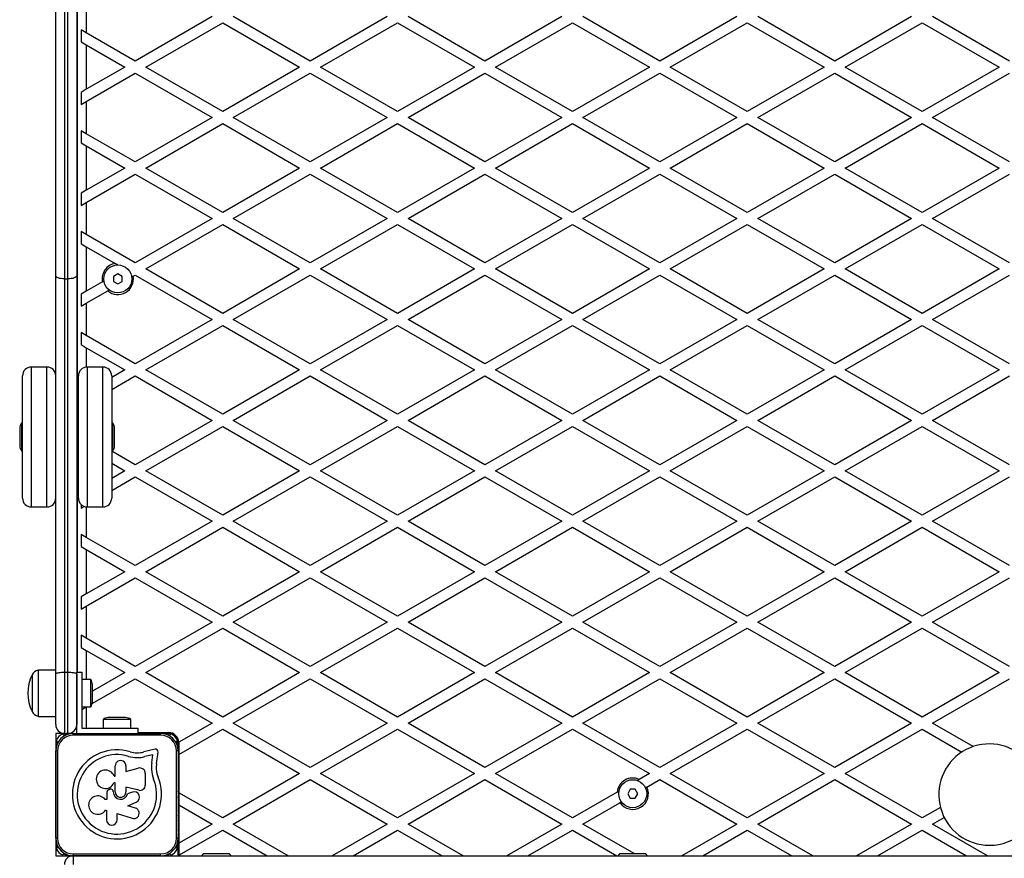
# Model space of a CAD drawing. Units: millimetres. Extents: x 0 to 5951, y 0 to 8307.
# Drawn here: x 1479 to 2043, y 4057 to 4536 of the extents above; entities that cross this region are included whole.
import ezdxf

# ---------------------------------------------------------------- set-up
doc = ezdxf.new("R2010")
doc.units = ezdxf.units.MM

msp = doc.modelspace()

# ---------------------------------------------------------------- linework, layer by layer
at = {"color": 7, "linetype": 'Continuous', "lineweight": 25, "ltscale": 50}
for p, q in [((1500, 4389.88), (1500, 4612.02)), ((1505, 4613), (1505, 4388)), ((1507, 4388), (1507, 4613)), ((1512, 4612.02), (1512, 4389.88)), ((1512.5, 4305.06), (1512.5, 4613)), ((1517.5, 4547.27), (1517.5, 4528.79)), ((1589.5, 4538.03), (1545.5, 4512.63)), ((1551.5, 4509.16), (1595.5, 4534.57)), ((1595.5, 4534.57), (1639.5, 4509.16)), ((1645.5, 4512.63), (1601.5, 4538.03)), ((1689.5, 4538.03), (1645.5, 4512.63)), ((1651.5, 4509.16), (1695.5, 4534.57)), ((1695.5, 4534.57), (1739.5, 4509.16)), ((1745.5, 4512.63), (1701.5, 4538.03)), ((1789.5, 4538.03), (1745.5, 4512.63)), ((1751.5, 4509.16), (1795.5, 4534.57)), ((1795.5, 4534.57), (1839.5, 4509.16)), ((1845.5, 4512.63), (1801.5, 4538.03)), ((1889.5, 4538.03), (1845.5, 4512.63)), ((1851.5, 4509.16), (1895.5, 4534.57)), ((1895.5, 4534.57), (1939.5, 4509.16)), ((1945.5, 4512.63), (1901.5, 4538.03)), ((1989.5, 4538.03), (1945.5, 4512.63)), ((1951.5, 4509.16), (1995.5, 4534.57)), ((1995.5, 4534.57), (2039.5, 4509.16)), ((2045.5, 4512.63), (2001.5, 4538.03)), ((1517.5, 4528.79), (1514.5, 4530.52)), ((1514.5, 4530.52), (1514.5, 4523.6)), ((1545.5, 4512.63), (1517.5, 4528.79)), ((1514.5, 4523.6), (1517.5, 4521.86)), ((1517.5, 4521.86), (1517.5, 4496.46)), ((1517.5, 4521.86), (1539.5, 4509.16)), ((1539.5, 4509.16), (1517.5, 4496.46)), ((1517.5, 4489.53), (1545.5, 4505.7)), ((1545.5, 4505.7), (1589.5, 4480.29)), ((1595.5, 4483.76), (1551.5, 4509.16)), ((1639.5, 4509.16), (1595.5, 4483.76)), ((1601.5, 4480.29), (1645.5, 4505.7)), ((1645.5, 4505.7), (1689.5, 4480.29)), ((1695.5, 4483.76), (1651.5, 4509.16)), ((1739.5, 4509.16), (1695.5, 4483.76)), ((1701.5, 4480.29), (1745.5, 4505.7)), ((1745.5, 4505.7), (1789.5, 4480.29)), ((1795.5, 4483.76), (1751.5, 4509.16)), ((1839.5, 4509.16), (1795.5, 4483.76)), ((1801.5, 4480.29), (1845.5, 4505.7)), ((1845.5, 4505.7), (1889.5, 4480.29)), ((1895.5, 4483.76), (1851.5, 4509.16)), ((1939.5, 4509.16), (1895.5, 4483.76)), ((1901.5, 4480.29), (1945.5, 4505.7)), ((1945.5, 4505.7), (1989.5, 4480.29)), ((1995.5, 4483.76), (1951.5, 4509.16)), ((2039.5, 4509.16), (1995.5, 4483.76)), ((2001.5, 4480.29), (2045.5, 4505.7)), ((1517.5, 4496.46), (1514.5, 4494.73)), ((1514.5, 4494.73), (1514.5, 4487.8)), ((1514.5, 4487.8), (1517.5, 4489.53)), ((1517.5, 4489.53), (1517.5, 4471.06)), ((1589.5, 4480.29), (1545.5, 4454.89)), ((1551.5, 4451.43), (1595.5, 4476.83)), ((1595.5, 4476.83), (1639.5, 4451.43)), ((1645.5, 4454.89), (1601.5, 4480.29)), ((1689.5, 4480.29), (1645.5, 4454.89)), ((1651.5, 4451.43), (1695.5, 4476.83)), ((1695.5, 4476.83), (1739.5, 4451.43)), ((1745.5, 4454.89), (1701.5, 4480.29)), ((1789.5, 4480.29), (1745.5, 4454.89)), ((1751.5, 4451.43), (1795.5, 4476.83)), ((1795.5, 4476.83), (1839.5, 4451.43)), ((1845.5, 4454.89), (1801.5, 4480.29)), ((1889.5, 4480.29), (1845.5, 4454.89)), ((1851.5, 4451.43), (1895.5, 4476.83)), ((1895.5, 4476.83), (1939.5, 4451.43)), ((1945.5, 4454.89), (1901.5, 4480.29)), ((1989.5, 4480.29), (1945.5, 4454.89)), ((1951.5, 4451.43), (1995.5, 4476.83)), ((1995.5, 4476.83), (2039.5, 4451.43)), ((2045.5, 4454.89), (2001.5, 4480.29)), ((1517.5, 4471.06), (1514.5, 4472.79)), ((1514.5, 4472.79), (1514.5, 4465.86)), ((1545.5, 4454.89), (1517.5, 4471.06)), ((1514.5, 4465.86), (1517.5, 4464.13)), ((1517.5, 4464.13), (1517.5, 4438.73)), ((1517.5, 4464.13), (1539.5, 4451.43)), ((1539.5, 4451.43), (1517.5, 4438.73)), ((1595.5, 4426.02), (1551.5, 4451.43)), ((1639.5, 4451.43), (1595.5, 4426.02)), ((1695.5, 4426.02), (1651.5, 4451.43)), ((1739.5, 4451.43), (1695.5, 4426.02)), ((1795.5, 4426.02), (1751.5, 4451.43)), ((1839.5, 4451.43), (1795.5, 4426.02)), ((1895.5, 4426.02), (1851.5, 4451.43)), ((1939.5, 4451.43), (1895.5, 4426.02)), ((1995.5, 4426.02), (1951.5, 4451.43)), ((2039.5, 4451.43), (1995.5, 4426.02)), ((1517.5, 4431.8), (1545.5, 4447.96)), ((1545.5, 4447.96), (1589.5, 4422.56)), ((1601.5, 4422.56), (1645.5, 4447.96)), ((1645.5, 4447.96), (1689.5, 4422.56)), ((1701.5, 4422.56), (1745.5, 4447.96)), ((1745.5, 4447.96), (1789.5, 4422.56)), ((1801.5, 4422.56), (1845.5, 4447.96)), ((1845.5, 4447.96), (1889.5, 4422.56)), ((1901.5, 4422.56), (1945.5, 4447.96)), ((1945.5, 4447.96), (1989.5, 4422.56)), ((2001.5, 4422.56), (2045.5, 4447.96)), ((1517.5, 4438.73), (1514.5, 4436.99)), ((1514.5, 4436.99), (1514.5, 4430.07)), ((1514.5, 4430.07), (1517.5, 4431.8)), ((1517.5, 4431.8), (1517.5, 4413.32)), ((1589.5, 4422.56), (1545.5, 4397.16)), ((1645.5, 4397.16), (1601.5, 4422.56)), ((1689.5, 4422.56), (1645.5, 4397.16)), ((1745.5, 4397.16), (1701.5, 4422.56)), ((1789.5, 4422.56), (1745.5, 4397.16)), ((1845.5, 4397.16), (1801.5, 4422.56)), ((1889.5, 4422.56), (1845.5, 4397.16)), ((1945.5, 4397.16), (1901.5, 4422.56)), ((1989.5, 4422.56), (1945.5, 4397.16)), ((2045.5, 4397.16), (2001.5, 4422.56)), ((1517.5, 4413.32), (1514.5, 4415.05)), ((1514.5, 4415.05), (1514.5, 4408.13)), ((1551.5, 4393.69), (1595.5, 4419.1)), ((1595.5, 4419.1), (1639.5, 4393.69)), ((1651.5, 4393.69), (1695.5, 4419.1)), ((1695.5, 4419.1), (1739.5, 4393.69)), ((1751.5, 4393.69), (1795.5, 4419.1)), ((1795.5, 4419.1), (1839.5, 4393.69)), ((1851.5, 4393.69), (1895.5, 4419.1)), ((1895.5, 4419.1), (1939.5, 4393.69)), ((1951.5, 4393.69), (1995.5, 4419.1)), ((1995.5, 4419.1), (2039.5, 4393.69)), ((1545.5, 4397.16), (1517.5, 4413.32)), ((1514.5, 4408.13), (1517.5, 4406.39)), ((1517.5, 4406.39), (1517.5, 4380.99)), ((1517.5, 4406.39), (1534.05, 4396.84)), ((1535.57, 4395.96), (1534.05, 4396.84)), ((1595.5, 4368.29), (1551.5, 4393.69)), ((1639.5, 4393.69), (1595.5, 4368.29)), ((1695.5, 4368.29), (1651.5, 4393.69)), ((1739.5, 4393.69), (1695.5, 4368.29)), ((1795.5, 4368.29), (1751.5, 4393.69)), ((1839.5, 4393.69), (1795.5, 4368.29)), ((1895.5, 4368.29), (1851.5, 4393.69)), ((1939.5, 4393.69), (1895.5, 4368.29)), ((1995.5, 4368.29), (1951.5, 4393.69)), ((2039.5, 4393.69), (1995.5, 4368.29)), ((1500, 4162.03), (1500, 4389.88)), ((1505, 4388), (1507, 4388)), ((1505, 4388), (1505, 4163)), ((1507, 4163), (1507, 4388)), ((1512, 4389.88), (1512, 4163)), ((1526.7, 4386.3), (1527.63, 4386.84)), ((1535.5, 4390.89), (1533, 4389.44)), ((1533, 4389.44), (1533, 4386.56)), ((1533, 4386.56), (1535.5, 4385.11)), ((1538, 4389.44), (1535.5, 4390.89)), ((1535.5, 4385.11), (1538, 4386.56)), ((1538, 4386.56), (1538, 4389.44)), ((1544.32, 4389.55), (1543.4, 4389.01)), ((1544.32, 4389.55), (1545.5, 4390.23)), ((1545.5, 4390.23), (1589.5, 4364.82)), ((1601.5, 4364.82), (1645.5, 4390.23)), ((1645.5, 4390.23), (1689.5, 4364.82)), ((1701.5, 4364.82), (1745.5, 4390.23)), ((1745.5, 4390.23), (1789.5, 4364.82)), ((1801.5, 4364.82), (1845.5, 4390.23)), ((1845.5, 4390.23), (1889.5, 4364.82)), ((1901.5, 4364.82), (1945.5, 4390.23)), ((1945.5, 4390.23), (1989.5, 4364.82)), ((2001.5, 4364.82), (2045.5, 4390.23)), ((1517.5, 4380.99), (1514.5, 4379.26)), ((1526.7, 4386.3), (1517.5, 4380.99)), ((1517.5, 4374.06), (1529.75, 4381.13)), ((1530.67, 4381.67), (1529.75, 4381.13)), ((1514.5, 4379.26), (1514.5, 4372.33)), ((1514.5, 4372.33), (1517.5, 4374.06)), ((1517.5, 4374.06), (1517.5, 4355.59)), ((1589.5, 4364.82), (1545.5, 4339.42)), ((1645.5, 4339.42), (1601.5, 4364.82)), ((1689.5, 4364.82), (1645.5, 4339.42)), ((1745.5, 4339.42), (1701.5, 4364.82)), ((1789.5, 4364.82), (1745.5, 4339.42)), ((1845.5, 4339.42), (1801.5, 4364.82)), ((1889.5, 4364.82), (1845.5, 4339.42)), ((1945.5, 4339.42), (1901.5, 4364.82)), ((1989.5, 4364.82), (1945.5, 4339.42)), ((2045.5, 4339.42), (2001.5, 4364.82)), ((1551.5, 4335.96), (1595.5, 4361.36)), ((1595.5, 4361.36), (1639.5, 4335.96)), ((1651.5, 4335.96), (1695.5, 4361.36)), ((1695.5, 4361.36), (1739.5, 4335.96)), ((1751.5, 4335.96), (1795.5, 4361.36)), ((1795.5, 4361.36), (1839.5, 4335.96)), ((1851.5, 4335.96), (1895.5, 4361.36)), ((1895.5, 4361.36), (1939.5, 4335.96)), ((1951.5, 4335.96), (1995.5, 4361.36)), ((1995.5, 4361.36), (2039.5, 4335.96)), ((1517.5, 4355.59), (1514.5, 4357.32)), ((1514.5, 4357.32), (1514.5, 4350.39)), ((1545.5, 4339.42), (1517.5, 4355.59)), ((1514.5, 4350.39), (1517.5, 4348.66)), ((1517.5, 4348.66), (1539.5, 4335.96)), ((1495, 4337.56), (1486, 4337.56)), ((1527, 4337.56), (1518, 4337.56)), ((1539.5, 4335.96), (1532, 4331.63)), ((1595.5, 4310.55), (1551.5, 4335.96)), ((1639.5, 4335.96), (1595.5, 4310.55)), ((1695.5, 4310.55), (1651.5, 4335.96)), ((1739.5, 4335.96), (1695.5, 4310.55)), ((1795.5, 4310.55), (1751.5, 4335.96)), ((1839.5, 4335.96), (1795.5, 4310.55)), ((1895.5, 4310.55), (1851.5, 4335.96)), ((1939.5, 4335.96), (1895.5, 4310.55)), ((1995.5, 4310.55), (1951.5, 4335.96)), ((2039.5, 4335.96), (1995.5, 4310.55)), ((1481, 4276.47), (1481, 4332.56)), ((1513, 4332.41), (1513, 4332.56)), ((1513, 4262.56), (1513, 4332.41)), ((1532, 4332.56), (1532, 4262.56)), ((1532, 4324.7), (1545.5, 4332.49)), ((1545.5, 4332.49), (1589.5, 4307.09)), ((1601.5, 4307.09), (1645.5, 4332.49)), ((1645.5, 4332.49), (1689.5, 4307.09)), ((1701.5, 4307.09), (1745.5, 4332.49)), ((1745.5, 4332.49), (1789.5, 4307.09)), ((1801.5, 4307.09), (1845.5, 4332.49)), ((1845.5, 4332.49), (1889.5, 4307.09)), ((1901.5, 4307.09), (1945.5, 4332.49)), ((1945.5, 4332.49), (1989.5, 4307.09)), ((2001.5, 4307.09), (2045.5, 4332.49)), ((1479.4, 4302.56), (1479.4, 4292.56)), ((1481, 4305.46), (1480.4, 4305.46)), ((1480.4, 4305.46), (1480.4, 4289.66)), ((1513, 4305.06), (1512, 4305.06)), ((1532.6, 4305.46), (1532, 4305.46)), ((1532.6, 4289.66), (1532.6, 4305.46)), ((1533.6, 4292.56), (1533.6, 4302.56)), ((1589.5, 4307.09), (1545.5, 4281.69)), ((1551.5, 4278.22), (1595.5, 4303.63)), ((1595.5, 4303.63), (1639.5, 4278.22)), ((1645.5, 4281.69), (1601.5, 4307.09)), ((1689.5, 4307.09), (1645.5, 4281.69)), ((1651.5, 4278.22), (1695.5, 4303.63)), ((1695.5, 4303.63), (1739.5, 4278.22)), ((1745.5, 4281.69), (1701.5, 4307.09)), ((1789.5, 4307.09), (1745.5, 4281.69)), ((1751.5, 4278.22), (1795.5, 4303.63)), ((1795.5, 4303.63), (1839.5, 4278.22)), ((1845.5, 4281.69), (1801.5, 4307.09)), ((1889.5, 4307.09), (1845.5, 4281.69)), ((1851.5, 4278.22), (1895.5, 4303.63)), ((1895.5, 4303.63), (1939.5, 4278.22)), ((1945.5, 4281.69), (1901.5, 4307.09)), ((1989.5, 4307.09), (1945.5, 4281.69)), ((1951.5, 4278.22), (1995.5, 4303.63)), ((1995.5, 4303.63), (2039.5, 4278.22)), ((2045.5, 4281.69), (2001.5, 4307.09)), ((1480.4, 4289.66), (1481, 4289.66)), ((1512, 4290.06), (1513, 4290.06)), ((1512.5, 4163), (1512.5, 4290.06)), ((1532, 4289.66), (1532.6, 4289.66)), ((1545.5, 4281.69), (1532, 4289.48)), ((1532, 4282.55), (1539.5, 4278.22)), ((1481, 4262.56), (1481, 4276.47)), ((1539.5, 4278.22), (1532, 4273.89)), ((1532, 4266.96), (1545.5, 4274.76)), ((1545.5, 4274.76), (1589.5, 4249.35)), ((1595.5, 4252.82), (1551.5, 4278.22)), ((1639.5, 4278.22), (1595.5, 4252.82)), ((1601.5, 4249.35), (1645.5, 4274.76)), ((1645.5, 4274.76), (1689.5, 4249.35)), ((1695.5, 4252.82), (1651.5, 4278.22)), ((1739.5, 4278.22), (1695.5, 4252.82)), ((1701.5, 4249.35), (1745.5, 4274.76)), ((1745.5, 4274.76), (1789.5, 4249.35)), ((1795.5, 4252.82), (1751.5, 4278.22)), ((1839.5, 4278.22), (1795.5, 4252.82)), ((1801.5, 4249.35), (1845.5, 4274.76)), ((1845.5, 4274.76), (1889.5, 4249.35)), ((1895.5, 4252.82), (1851.5, 4278.22)), ((1939.5, 4278.22), (1895.5, 4252.82)), ((1901.5, 4249.35), (1945.5, 4274.76)), ((1945.5, 4274.76), (1989.5, 4249.35)), ((1995.5, 4252.82), (1951.5, 4278.22)), ((2039.5, 4278.22), (1995.5, 4252.82)), ((2001.5, 4249.35), (2045.5, 4274.76)), ((1486, 4257.56), (1495, 4257.56)), ((1514.5, 4258.99), (1514.5, 4256.86)), ((1514.5, 4256.86), (1516.26, 4257.88)), ((1518, 4257.56), (1527, 4257.56)), ((1589.5, 4249.35), (1545.5, 4223.95)), ((1551.5, 4220.49), (1595.5, 4245.89)), ((1595.5, 4245.89), (1639.5, 4220.49)), ((1645.5, 4223.95), (1601.5, 4249.35)), ((1689.5, 4249.35), (1645.5, 4223.95)), ((1651.5, 4220.49), (1695.5, 4245.89)), ((1695.5, 4245.89), (1739.5, 4220.49)), ((1745.5, 4223.95), (1701.5, 4249.35)), ((1789.5, 4249.35), (1745.5, 4223.95)), ((1751.5, 4220.49), (1795.5, 4245.89)), ((1795.5, 4245.89), (1839.5, 4220.49)), ((1845.5, 4223.95), (1801.5, 4249.35)), ((1889.5, 4249.35), (1845.5, 4223.95)), ((1851.5, 4220.49), (1895.5, 4245.89)), ((1895.5, 4245.89), (1939.5, 4220.49)), ((1945.5, 4223.95), (1901.5, 4249.35)), ((1989.5, 4249.35), (1945.5, 4223.95)), ((1951.5, 4220.49), (1995.5, 4245.89)), ((1995.5, 4245.89), (2039.5, 4220.49)), ((2045.5, 4223.95), (2001.5, 4249.35)), ((1517.5, 4240.12), (1514.5, 4241.85)), ((1514.5, 4241.85), (1514.5, 4234.92)), ((1514.5, 4234.92), (1517.5, 4233.19)), ((1545.5, 4223.95), (1517.5, 4240.12)), ((1517.5, 4233.19), (1517.5, 4207.79)), ((1517.5, 4233.19), (1539.5, 4220.49)), ((1539.5, 4220.49), (1517.5, 4207.79)), ((1595.5, 4195.08), (1551.5, 4220.49)), ((1639.5, 4220.49), (1595.5, 4195.08)), ((1695.5, 4195.08), (1651.5, 4220.49)), ((1739.5, 4220.49), (1695.5, 4195.08)), ((1795.5, 4195.08), (1751.5, 4220.49)), ((1839.5, 4220.49), (1795.5, 4195.08)), ((1895.5, 4195.08), (1851.5, 4220.49)), ((1939.5, 4220.49), (1895.5, 4195.08)), ((1995.5, 4195.08), (1951.5, 4220.49)), ((2039.5, 4220.49), (1995.5, 4195.08)), ((1517.5, 4200.86), (1545.5, 4217.02)), ((1545.5, 4217.02), (1589.5, 4191.62)), ((1601.5, 4191.62), (1645.5, 4217.02)), ((1645.5, 4217.02), (1689.5, 4191.62)), ((1701.5, 4191.62), (1745.5, 4217.02)), ((1745.5, 4217.02), (1789.5, 4191.62)), ((1801.5, 4191.62), (1845.5, 4217.02)), ((1845.5, 4217.02), (1889.5, 4191.62)), ((1901.5, 4191.62), (1945.5, 4217.02)), ((1945.5, 4217.02), (1989.5, 4191.62)), ((2001.5, 4191.62), (2045.5, 4217.02)), ((1517.5, 4207.79), (1514.5, 4206.05)), ((1514.5, 4206.05), (1514.5, 4199.13)), ((1514.5, 4199.13), (1517.5, 4200.86)), ((1517.5, 4200.86), (1517.5, 4182.38)), ((1589.5, 4191.62), (1545.5, 4166.22)), ((1645.5, 4166.22), (1601.5, 4191.62)), ((1689.5, 4191.62), (1645.5, 4166.22)), ((1745.5, 4166.22), (1701.5, 4191.62)), ((1789.5, 4191.62), (1745.5, 4166.22)), ((1845.5, 4166.22), (1801.5, 4191.62)), ((1889.5, 4191.62), (1845.5, 4166.22)), ((1945.5, 4166.22), (1901.5, 4191.62)), ((1989.5, 4191.62), (1945.5, 4166.22)), ((2045.5, 4166.22), (2001.5, 4191.62)), ((1517.5, 4182.38), (1514.5, 4184.11)), ((1514.5, 4184.11), (1514.5, 4177.19)), ((1551.5, 4162.75), (1595.5, 4188.16)), ((1595.5, 4188.16), (1639.5, 4162.75)), ((1651.5, 4162.75), (1695.5, 4188.16)), ((1695.5, 4188.16), (1739.5, 4162.75)), ((1751.5, 4162.75), (1795.5, 4188.16)), ((1795.5, 4188.16), (1839.5, 4162.75)), ((1851.5, 4162.75), (1895.5, 4188.16)), ((1895.5, 4188.16), (1939.5, 4162.75)), ((1951.5, 4162.75), (1995.5, 4188.16)), ((1995.5, 4188.16), (2039.5, 4162.75)), ((1545.5, 4166.22), (1517.5, 4182.38)), ((1514.5, 4177.19), (1517.5, 4175.45)), ((1517.5, 4175.45), (1539.5, 4162.75)), ((1486.5, 4161.5), (1486.5, 4140.5)), ((1500, 4164.25), (1490, 4164.25)), ((1490, 4164.25), (1490, 4137.75)), ((1500, 4133), (1500, 4162.03)), ((1505, 4163), (1507, 4163)), ((1505, 4163), (1505, 4128)), ((1507, 4128), (1507, 4163)), ((1512, 4128.01), (1512, 4163)), ((1512, 4163), (1515, 4163)), ((1512, 4162.03), (1512, 4133)), ((1515, 4163), (1515, 4131)), ((1539.5, 4162.75), (1521, 4152.07)), ((1595.5, 4137.35), (1551.5, 4162.75)), ((1639.5, 4162.75), (1595.5, 4137.35)), ((1695.5, 4137.35), (1651.5, 4162.75)), ((1739.5, 4162.75), (1695.5, 4137.35)), ((1795.5, 4137.35), (1751.5, 4162.75)), ((1839.5, 4162.75), (1795.5, 4137.35)), ((1895.5, 4137.35), (1851.5, 4162.75)), ((1939.5, 4162.75), (1895.5, 4137.35)), ((1995.5, 4137.35), (1951.5, 4162.75)), ((2039.5, 4162.75), (1995.5, 4137.35)), ((1520, 4158.9), (1515, 4158.9)), ((1520, 4143.1), (1520, 4158.9)), ((1520.91, 4145.09), (1545.5, 4159.29)), ((1521, 4146), (1521, 4156)), ((1545.5, 4159.29), (1589.5, 4133.88)), ((1601.5, 4133.88), (1645.5, 4159.29)), ((1645.5, 4159.29), (1689.5, 4133.88)), ((1701.5, 4133.88), (1745.5, 4159.29)), ((1745.5, 4159.29), (1789.5, 4133.88)), ((1801.5, 4133.88), (1845.5, 4159.29)), ((1845.5, 4159.29), (1889.5, 4133.88)), ((1901.5, 4133.88), (1945.5, 4159.29)), ((1945.5, 4159.29), (1989.5, 4133.88)), ((2001.5, 4133.88), (2045.5, 4159.29)), ((1515, 4141.68), (1517.5, 4143.12)), ((1515, 4143.1), (1520, 4143.1)), ((1490, 4137.75), (1500, 4137.75)), ((1527.1, 4136), (1527.1, 4131)), ((1542.9, 4136), (1527.1, 4136)), ((1540, 4137), (1530, 4137)), ((1542.9, 4131), (1542.9, 4136)), ((1589.5, 4133.88), (1570.49, 4122.91)), ((1645.5, 4108.48), (1601.5, 4133.88)), ((1689.5, 4133.88), (1645.5, 4108.48)), ((1745.5, 4108.48), (1701.5, 4133.88)), ((1789.5, 4133.88), (1745.5, 4108.48)), ((1845.5, 4108.48), (1801.5, 4133.88)), ((1889.5, 4133.88), (1845.5, 4108.48)), ((1945.5, 4108.48), (1901.5, 4133.88)), ((1989.5, 4133.88), (1945.5, 4108.48)), ((2024.72, 4120.48), (2001.5, 4133.88)), ((1505, 4128), (1500, 4128)), ((1500, 4128), (1500, 4121.89)), ((1505, 4128), (1506.11, 4128)), ((1506.25, 4128), (1507, 4128)), ((1508.94, 4128), (1507, 4128)), ((1509.61, 4128), (1509.07, 4128)), ((1510, 4127.01), (1510, 4128.01)), ((1510, 4128.01), (1560, 4128.01)), ((1515, 4131), (1547, 4131)), ((1547, 4131), (1547, 4128.01)), ((1547, 4128.5), (1564.5, 4128.5)), ((1555, 4128.5), (1555, 4128.01)), ((1560, 4128.01), (1560, 4127.01)), ((1560.93, 4128), (1560.4, 4128)), ((1561, 4128), (1561, 4128.5)), ((1563.75, 4128), (1561.06, 4128)), ((1566.9, 4128), (1563.89, 4128)), ((1570.5, 4115.99), (1595.5, 4130.42)), ((1595.5, 4130.42), (1639.5, 4105.02)), ((1651.5, 4105.02), (1695.5, 4130.42)), ((1695.5, 4130.42), (1739.5, 4105.02)), ((1751.5, 4105.02), (1795.5, 4130.42)), ((1795.5, 4130.42), (1839.5, 4105.02)), ((1851.5, 4105.02), (1895.5, 4130.42)), ((1895.5, 4130.42), (1939.5, 4105.02)), ((1951.5, 4105.02), (1995.5, 4130.42)), ((1995.5, 4130.42), (2018.2, 4117.32)), ((1560, 4127.01), (1510, 4127.01)), ((1570, 4121.89), (1570, 4124.9)), ((1570.5, 4122.5), (1570.5, 4115.99)), ((1500, 4121.75), (1500, 4119.06)), ((1500, 4118.93), (1500, 4116.23)), ((1501, 4118.01), (1500, 4118.01)), ((1500, 4068.01), (1500, 4118.01)), ((1501, 4118.01), (1501, 4068.01)), ((1556.82, 4118.89), (1550.39, 4117.38)), ((1557.67, 4110.74), (1558.56, 4117.31)), ((1569, 4068.01), (1569, 4118.01)), ((1570, 4118.01), (1569, 4118.01)), ((1570, 4119.06), (1570, 4121.75)), ((1570, 4118.29), (1570, 4118.93)), ((1570, 4118.01), (1570, 4068.01)), ((1500, 4116.1), (1500, 4113.4)), ((1500, 4113.27), (1500, 4110.57)), ((1555.56, 4115.76), (1551.06, 4114.7)), ((1554.93, 4111.11), (1555.56, 4115.76)), ((1570.5, 4113), (1570, 4113)), ((1570.5, 4115.99), (1570.5, 4094.05)), ((1500, 4110.44), (1500, 4107.75)), ((1500, 4107.61), (1500, 4104.92)), ((1534.05, 4103.53), (1534.05, 4109.44)), ((1540.15, 4109.44), (1540.15, 4106.14)), ((1540.15, 4106.14), (1547.15, 4108.12)), ((1551.25, 4105.01), (1551.25, 4098.45)), ((1639.5, 4105.02), (1595.5, 4079.61)), ((1695.5, 4079.61), (1651.5, 4105.02)), ((1739.5, 4105.02), (1695.5, 4079.61)), ((1795.5, 4079.61), (1751.5, 4105.02)), ((1839.5, 4105.02), (1833.69, 4101.66)), ((1895.5, 4079.61), (1851.5, 4105.02)), ((1939.5, 4105.02), (1895.5, 4079.61)), ((1995.5, 4079.61), (1951.5, 4105.02)), ((1500, 4104.78), (1500, 4102.09)), ((1500, 4102.13), (1500, 4101.91)), ((1500, 4101.96), (1500, 4084.1)), ((1534.05, 4099.74), (1533.32, 4099.74)), ((1533.4, 4103.53), (1534.05, 4103.53)), ((1534.05, 4094.47), (1534.05, 4099.74)), ((1601.5, 4076.15), (1645.5, 4101.55)), ((1645.5, 4101.55), (1689.5, 4076.15)), ((1701.5, 4076.15), (1745.5, 4101.55)), ((1745.5, 4101.55), (1789.5, 4076.15)), ((1838.12, 4097.29), (1845.5, 4101.55)), ((1845.5, 4101.55), (1889.5, 4076.15)), ((1901.5, 4076.15), (1945.5, 4101.55)), ((1945.5, 4101.55), (1989.5, 4076.15)), ((1529.26, 4094.43), (1529.26, 4090.24)), ((1532.94, 4094.47), (1532.94, 4094.74)), ((1547.46, 4095.48), (1540.15, 4097.3)), ((1540.15, 4097.3), (1540.15, 4094.47)), ((1543.91, 4094.41), (1541.13, 4093.47)), ((1595.5, 4079.61), (1570.5, 4094.05)), ((1570.5, 4094.05), (1570.5, 4087.12)), ((1821.08, 4094.38), (1795.5, 4079.61)), ((1828.56, 4096), (1827.11, 4093.5)), ((1831.44, 4096), (1828.56, 4096)), ((1832.89, 4093.5), (1831.44, 4096)), ((1838.12, 4097.29), (1837.25, 4096.79)), ((1529.26, 4090.24), (1528.2, 4090.24)), ((1541.22, 4086.62), (1546.1, 4088.72)), ((1801.5, 4076.15), (1822.66, 4088.36)), ((1823.53, 4088.87), (1822.66, 4088.36)), ((1827.11, 4093.5), (1828.56, 4091)), ((1828.56, 4091), (1831.44, 4091)), ((1831.44, 4091), (1832.89, 4093.5)), ((1500, 4084.13), (1500, 4083.84)), ((1500, 4083.87), (1500, 4081.27)), ((1528.43, 4084.03), (1529.08, 4084.03)), ((1529.08, 4084.03), (1529.08, 4078.53)), ((1545.58, 4085.27), (1541.22, 4086.62)), ((1570, 4083.91), (1570, 4084.05)), ((1570.5, 4087.12), (1570.5, 4065.18)), ((1570.5, 4087.12), (1589.5, 4076.15)), ((2005.95, 4085.65), (1995.5, 4079.61)), ((1500, 4081.04), (1500, 4078.44)), ((1500, 4078.21), (1500, 4075.61)), ((1535.11, 4082.11), (1543.79, 4079.44)), ((1535.11, 4078.53), (1535.11, 4082.11)), ((2001.5, 4076.15), (2008.1, 4079.96)), ((1500, 4075.38), (1500, 4072.78)), ((1500, 4072.55), (1500, 4069.96)), ((1570.5, 4073), (1570, 4073)), ((1589.5, 4076.15), (1570.5, 4065.18)), ((1570.5, 4058.25), (1595.5, 4072.69)), ((1595.5, 4072.69), (1620.94, 4058)), ((1632.94, 4058), (1601.5, 4076.15)), ((1689.5, 4076.15), (1658.06, 4058)), ((1670.06, 4058), (1695.5, 4072.69)), ((1695.5, 4072.69), (1720.94, 4058)), ((1732.94, 4058), (1701.5, 4076.15)), ((1789.5, 4076.15), (1758.06, 4058)), ((1770.06, 4058), (1795.5, 4072.69)), ((1795.5, 4072.69), (1820.94, 4058)), ((1831.2, 4059), (1801.5, 4076.15)), ((1889.5, 4076.15), (1858.06, 4058)), ((1870.06, 4058), (1895.5, 4072.69)), ((1895.5, 4072.69), (1920.94, 4058)), ((1932.94, 4058), (1901.5, 4076.15)), ((1989.5, 4076.15), (1958.06, 4058)), ((1970.06, 4058), (1995.5, 4072.69)), ((1995.5, 4072.69), (2020.94, 4058)), ((2032.94, 4058), (2001.5, 4076.15)), ((1500, 4069.73), (1500, 4067.13)), ((1501, 4068.01), (1500, 4068.01)), ((1500, 4066.9), (1500, 4064.3)), ((1570, 4068.01), (1569, 4068.01)), ((1570, 4067.13), (1570, 4067.72)), ((1570, 4064.3), (1570, 4066.9)), ((1500, 4064.07), (1500, 4058)), ((1570, 4058), (1570, 4064.07)), ((1570.5, 4065.18), (1570.5, 4058.25)), ((1500, 4058), (1510, 4058)), ((1510, 4059.01), (1510, 4058.01)), ((1510, 4059.01), (1560, 4059.01)), ((1560, 4058.01), (1510, 4058.01)), ((1510, 4058), (2078.82, 4058)), ((1510, 4058), (1510, 4053)), ((1525.87, 4058.01), (1526.08, 4058.01)), ((1531, 4058.01), (1531, 4058)), ((1539, 4058), (1539, 4058.01)), ((1543.92, 4058.01), (1544.13, 4058.01)), ((1560, 4058.01), (1560, 4059.01)), ((1570.5, 4058.25), (1570.5, 4058)), ((1584.34, 4059), (1583.34, 4058)), ((1590.03, 4059), (1584.34, 4059)), ((1599.34, 4059), (1590.03, 4059)), ((1600.34, 4058), (1599.34, 4059)), ((1822.5, 4059), (1821.5, 4058)), ((1828.19, 4059), (1822.5, 4059)), ((1837.5, 4059), (1828.19, 4059)), ((1838.5, 4058), (1837.5, 4059))]:
    msp.add_line(p, q, dxfattribs=at)
at = {"color": 1, "linetype": 'Continuous', "lineweight": 25, "ltscale": 50}
for p, q in [((1517.5, 4348.66), (1517.5, 4337.54)), ((1486, 4337.56), (1486, 4273.45)), ((1495, 4273.45), (1495, 4337.56)), ((1518, 4337.56), (1518, 4257.56)), ((1527, 4337.39), (1527, 4337.56)), ((1527, 4257.56), (1527, 4337.39)), ((1486, 4273.45), (1486, 4257.56)), ((1495, 4257.56), (1495, 4273.45)), ((1517.5, 4257.59), (1517.5, 4240.12)), ((1517.5, 4175.45), (1517.5, 4158.9)), ((1517.5, 4143.1), (1517.5, 4131))]:
    msp.add_line(p, q, dxfattribs=at)
at = {"color": 7, "linetype": 'Continuous', "lineweight": 25, "ltscale": 50, "flags": 128}
for points in [[(1505, 4388), (1504.02, 4388.04), (1503.09, 4388.14), (1502.22, 4388.32), (1501.46, 4388.55), (1500.84, 4388.83), (1500.38, 4389.16), (1500.1, 4389.51), (1500, 4389.88)], [(1512, 4389.88), (1511.9, 4389.51), (1511.62, 4389.16), (1511.16, 4388.83), (1510.54, 4388.55), (1509.78, 4388.32), (1508.91, 4388.14), (1507.98, 4388.04), (1507, 4388)], [(1500, 4116.28), (1500, 4116.16), (1500, 4116.05)], [(1500, 4113.45), (1500, 4113.34), (1500, 4113.22)], [(1500, 4110.62), (1500, 4110.51), (1500, 4110.4)], [(1500, 4107.79), (1500, 4107.68), (1500, 4107.57)], [(1500, 4104.96), (1500, 4104.85), (1500, 4104.74)], [(1500, 4081.3), (1499.99, 4081.15), (1500, 4081.01)], [(1500, 4078.47), (1499.99, 4078.33), (1500, 4078.18)], [(1570, 4081.08), (1570.01, 4081.15), (1570, 4081.23)], [(1570, 4078.25), (1570.01, 4078.33), (1570, 4078.4)], [(1500, 4075.64), (1499.99, 4075.5), (1500, 4075.35)], [(1500, 4072.81), (1499.99, 4072.67), (1500, 4072.52)], [(1570, 4075.43), (1570.01, 4075.5), (1570, 4075.57)], [(1570, 4072.6), (1570.01, 4072.67), (1570, 4072.74)], [(1500, 4069.99), (1499.99, 4069.84), (1500, 4069.69)], [(1570, 4069.77), (1570.01, 4069.84), (1570, 4069.91)], [(1511.73, 4058.01), (1511.83, 4058), (1511.94, 4058.01)], [(1514.55, 4058.01), (1514.66, 4058), (1514.77, 4058.01)], [(1517.38, 4058.01), (1517.49, 4058), (1517.59, 4058.01)], [(1520.21, 4058.01), (1520.32, 4058), (1520.42, 4058.01)], [(1523.04, 4058.01), (1523.15, 4058), (1523.25, 4058.01)], [(1546.75, 4058.01), (1546.85, 4058), (1546.96, 4058.01)], [(1549.58, 4058.01), (1549.68, 4058), (1549.79, 4058.01)], [(1552.41, 4058.01), (1552.51, 4058), (1552.62, 4058.01)], [(1555.23, 4058.01), (1555.34, 4058), (1555.45, 4058.01)], [(1558.06, 4058.01), (1558.17, 4058), (1558.27, 4058.01)]]:
    msp.add_lwpolyline(points, dxfattribs=at)
at = {"color": 7, "linetype": 'Continuous', "lineweight": 25, "ltscale": 2500}
for centre in [(1535.5, 4388), (1830, 4093.5)]:
    msp.add_circle(centre, 8, dxfattribs=at)
for centre, radius, start, end in [((1535.5, 4388), 8.96, 99.339, 190.9144), ((1535.5, 4388), 8.96, 230.0392, 9.9608), ((1486, 4332.56), 5, 90, 180), ((1495, 4332.56), 5, 0, 90), ((1518, 4332.56), 5, 90, 180), ((1527, 4332.56), 5, 0, 90), ((1484.11, 4302.56), 4.71, 141.9488, 180), ((1528.9, 4302.56), 4.71, 0, 38.0512), ((1484.11, 4292.56), 4.7, 180, 218.0512), ((1528.9, 4292.56), 4.7, 321.9488, 0), ((1486, 4262.56), 5, 180, 270), ((1495, 4262.56), 5, 270, 0), ((1518, 4262.56), 5, 180, 270), ((1527, 4262.56), 5, 270, 0), ((1507.3, 4151), 23.3, 153.215, 206.785), ((1491.19, 4159.13), 5.25, 103.0994, 153.215), ((1516.3, 4156), 4.7, 0, 38.0512), ((1516.3, 4146), 4.7, 321.9488, 0), ((1491.19, 4142.87), 5.25, 206.785, 256.9006), ((1530, 4132.3), 4.71, 90, 128.0512), ((1540, 4132.3), 4.71, 51.9488, 90), ((1505, 4133), 5, 180, 270), ((1510, 4118.01), 10, 90, 180), ((1506.2, 4121.8), 6.2, 112.3233, 157.6767), ((1503.97, 4127.22), 0.342, 19.4714, 112.3233), ((1506.18, 4127), 1, 33.2658, 160.5287), ((1507, 4133), 5, 270, 0), ((1509.01, 4127), 1, 77.2829, 115.3633), ((1560, 4118.01), 10, 360, 90), ((1560.99, 4127), 1, 64.8636, 102.5934), ((1563.82, 4127), 1, 19.4712, 146.5883), ((1564.5, 4122.5), 6, 3.8907, 90), ((1566.03, 4127.22), 0.342, 67.6767, 160.5288), ((1563.8, 4121.8), 6.2, 22.3233, 67.6767), ((1501, 4121.82), 1, 109.4712, 237.2024), ((1500.78, 4124.03), 0.342, 157.6767, 250.5288), ((1500.5, 4123.24), 0.5, 289.4712, 70.5288), ((1510, 4118.01), 9, 90, 180), ((1504.76, 4127.5), 0.5, 199.4714, 340.5287), ((1560, 4118.01), 9, 360, 90), ((1565.24, 4127.5), 0.5, 199.4712, 340.5288), ((1569.5, 4123.24), 0.5, 109.4712, 250.5288), ((1569.22, 4124.03), 0.342, 289.4712, 22.3233), ((1569, 4121.82), 1, 303.2638, 70.5288), ((1564.5, 4122.5), 6, 0, 3.8907), ((2034, 4093), 29, 47.9754, 270), ((1501, 4118.99), 1, 152.7621, 194.759), ((1535, 4093.12), 25.49, 72.8705, 22.5151), ((1546.63, 4131.56), 14.67, 253.6802, 284.8332), ((1557.15, 4117.5), 1.43, 352.2556, 103.207), ((1569, 4118.99), 1, 346.7362, 25.754), ((1535, 4093.12), 22.73, 72.8247, 22.5151), ((1537.1, 4109.44), 3.05, 360, 180.0002), ((1546.63, 4131.56), 17.43, 253.6114, 284.6987), ((1577.01, 4108.11), 22.29, 172.2556, 181.9038), ((1577.01, 4108.11), 19.52, 172.2556, 181.8206), ((1528.46, 4101.74), 5.26, 20.0184, 337.6499), ((1548.02, 4105.01), 3.23, 359.9999, 105.7638), ((1571.53, 4108.26), 16.81, 183.0651, 202.5151), ((1571.53, 4108.26), 14.05, 183.178, 202.5151), ((1830, 4093.5), 8.96, 65.6661, 174.3339), ((1530.69, 4094.43), 1.43, 106.9934, 179.9999), ((1528.43, 4101.81), 6.29, 286.9934, 293.5195), ((1531.51, 4094.74), 1.43, 360, 113.5195), ((1537.1, 4094.47), 4.16, 180, 346.0917), ((1537.1, 4094.47), 3.05, 179.8716, 0.1284), ((1544.89, 4091.52), 3.05, 293.325, 108.662), ((1548.2, 4098.45), 3.05, 256.0658, 359.9999), ((1830, 4093.5), 8.96, 214.967, 25.033), ((1524.08, 4086.98), 5.26, 38.3294, 325.8449), ((1544.69, 4082.35), 3.05, 252.7942, 72.9959), ((1532.09, 4078.53), 3.02, 180, 360), ((2034, 4093), 29, 270, 312.0246), ((1500.99, 4067.01), 1, 164.3352, 208.28), ((1510, 4068.01), 10, 180, 270), ((1510, 4068.01), 9, 180, 270), ((1560, 4068.01), 10, 270, 360), ((1560, 4068.01), 9, 270, 360), ((1569.01, 4067.01), 1, 333.135, 14.2384), ((1500.99, 4064.18), 1, 122.346, 250.5288), ((1500.77, 4061.98), 0.342, 109.4712, 202.3233), ((1506.19, 4064.2), 6.2, 202.3233, 247.6767), ((1500.49, 4062.77), 0.5, 289.4712, 70.5288), ((1563.81, 4064.2), 6.2, 292.3233, 337.6767), ((1569.51, 4062.77), 0.5, 109.4712, 250.5288), ((1569.01, 4064.18), 1, 289.4712, 57.1891), ((1569.23, 4061.98), 0.342, 337.6767, 70.5288), ((1503.97, 4058.78), 0.342, 247.6767, 340.5288), ((1504.76, 4058.5), 0.5, 19.4712, 160.5288), ((1510, 4053), 5, 90, 180), ((1506.17, 4059), 1, 199.4712, 327.4559), ((1509, 4059), 1, 242.4568, 284.8569), ((1561, 4059), 1, 255.2499, 297.3332), ((1563.83, 4059), 1, 212.6895, 340.5288), ((1565.24, 4058.5), 0.5, 19.4712, 160.5288), ((1566.03, 4058.78), 0.342, 199.4712, 292.3233)]:
    msp.add_arc(centre, radius, start, end, dxfattribs=at)
at = {"color": 7, "linetype": 'Continuous', "lineweight": 25, "ltscale": 50}
for points, knots in [([(1500, 4162.03), (1500, 4162.03), (1500, 4162.11), (1500.12, 4162.29), (1500.72, 4162.57), (1501.86, 4162.81), (1503.34, 4162.97), (1504.45, 4162.99), (1505, 4163)], [0, 0, 0, 0, 0.002937, 0.153864, 0.369018, 0.580475, 0.790207, 1, 1, 1, 1]), ([(1507, 4163), (1507.55, 4162.99), (1508.66, 4162.97), (1510.14, 4162.81), (1511.28, 4162.57), (1511.88, 4162.29), (1512, 4162.11), (1512, 4162.03), (1512, 4162.03)], [0, 0, 0, 0, 0.209793, 0.419525, 0.630982, 0.846136, 0.997063, 1, 1, 1, 1]), ([(1832.59, 4101.03), (1832.94, 4101.23), (1833.31, 4101.45), (1833.68, 4101.66), (1833.69, 4101.66)], [0, 0, 0, 0, 0.959021, 1, 1, 1, 1]), ([(1570, 4091.08), (1570.16, 4091.8), (1570.45, 4093.08), (1570.14, 4094.36), (1570, 4094.92)], [0, 0, 0, 0, 0.5571086, 1, 1, 1, 1]), ([(1821.08, 4094.38), (1821.31, 4094.52), (1821.67, 4094.73), (1822.05, 4094.94), (1822.19, 4095.02)], [0, 0, 0, 0, 0.6232701, 1, 1, 1, 1])]:
    msp.add_open_spline(points, degree=3, knots=knots, dxfattribs=at)

doc.saveas('drawing.dxf')
